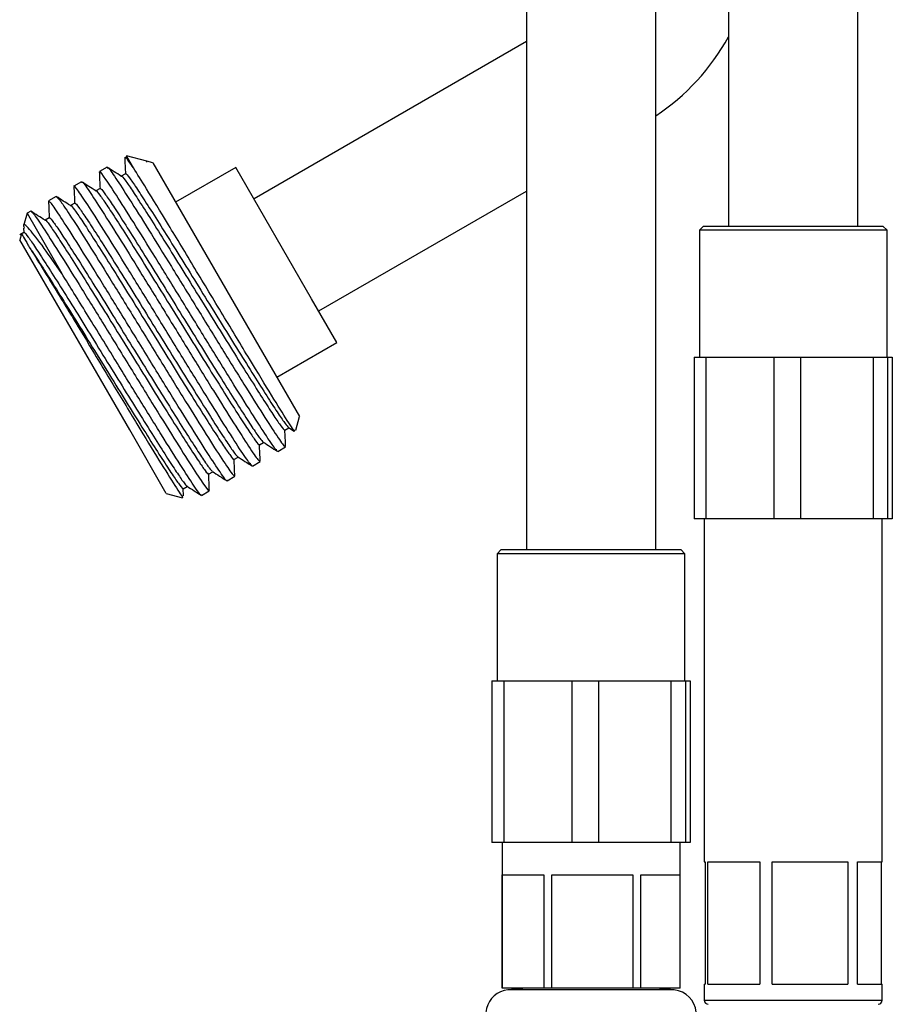
# Model space of a CAD drawing. Units: millimetres. Extents: x 3 to 2996, y 5 to 2995.
# Drawn here: x 1378 to 1432, y 1442 to 1503 of the extents above; entities that cross this region are included whole.
import ezdxf

# ---------------------------------------------------------------- set-up
doc = ezdxf.new("R2010")
doc.units = ezdxf.units.MM

msp = doc.modelspace()

# ---------------------------------------------------------------- linework, layer by layer
at = {"color": 7, "linetype": 'Continuous', "lineweight": 25}
for p, q in [((1409.672, 1521.989), (1409.672, 1470.099)), ((1417.672, 1470.099), (1417.672, 1521.989)), ((1422.172, 1521.989), (1422.172, 1490.099)), ((1430.172, 1490.099), (1430.172, 1521.989)), ((1409.672, 1501.5), (1392.834, 1491.778)), ((1386.2, 1494.105), (1384.945, 1494.441)), ((1385.371, 1493.703), (1384.945, 1494.441)), ((1386.189, 1494.067), (1386.223, 1494.084)), ((1386.585, 1494.002), (1386.213, 1494.101)), ((1386.223, 1494.084), (1386.213, 1494.101)), ((1383.744, 1493.747), (1383.271, 1493.474)), ((1386.585, 1494.002), (1395.635, 1478.327)), ((1391.709, 1493.727), (1387.985, 1491.577)), ((1396.396, 1485.608), (1391.709, 1493.727)), ((1382.173, 1492.84), (1381.7, 1492.567)), ((1384.887, 1493.336), (1384.626, 1493.185)), ((1383.316, 1492.429), (1383.054, 1492.278)), ((1396.834, 1484.85), (1409.672, 1492.262)), ((1380.602, 1491.933), (1380.129, 1491.66)), ((1379.031, 1491.026), (1378.797, 1490.891)), ((1381.745, 1491.522), (1381.484, 1491.371)), ((1378.797, 1490.891), (1378.586, 1490.105)), ((1378.797, 1490.891), (1380.946, 1487.168)), ((1380.174, 1490.615), (1379.913, 1490.464)), ((1378.585, 1489.97), (1378.596, 1489.704)), ((1420.622, 1490.099), (1420.372, 1489.849)), ((1420.372, 1489.849), (1420.372, 1481.999)), ((1431.972, 1489.849), (1420.372, 1489.849)), ((1420.622, 1490.099), (1431.722, 1490.099)), ((1431.972, 1489.849), (1431.722, 1490.099)), ((1431.972, 1481.999), (1431.972, 1489.849)), ((1378.603, 1489.708), (1378.342, 1489.557)), ((1378.457, 1489.623), (1378.357, 1489.252)), ((1385.145, 1477.496), (1378.357, 1489.252)), ((1397.959, 1482.902), (1396.396, 1485.608)), ((1394.235, 1480.752), (1397.959, 1482.902)), ((1420.043, 1481.999), (1420.043, 1471.999)), ((1420.043, 1481.999), (1420.797, 1481.999)), ((1420.797, 1471.999), (1420.797, 1481.999)), ((1420.797, 1481.999), (1424.983, 1481.999)), ((1424.983, 1481.999), (1424.983, 1471.999)), ((1424.983, 1481.999), (1426.65, 1481.999)), ((1426.65, 1471.999), (1426.65, 1481.999)), ((1426.65, 1481.999), (1431.112, 1481.999)), ((1431.112, 1481.999), (1431.112, 1471.999)), ((1431.112, 1481.999), (1432.025, 1481.999)), ((1432.025, 1471.999), (1432.025, 1481.999)), ((1432.025, 1481.999), (1432.3, 1481.999)), ((1432.3, 1481.999), (1432.3, 1471.999)), ((1395.407, 1477.476), (1395.635, 1478.327)), ((1394.733, 1477.492), (1394.988, 1477.639)), ((1394.971, 1477.649), (1395.322, 1477.426)), ((1387.407, 1473.577), (1385.145, 1477.496)), ((1393.162, 1476.585), (1393.417, 1476.732)), ((1394.307, 1476.174), (1394.779, 1476.447)), ((1391.591, 1475.678), (1391.846, 1475.825)), ((1392.735, 1475.267), (1393.208, 1475.54)), ((1390.02, 1474.771), (1390.275, 1474.918)), ((1391.164, 1474.36), (1391.637, 1474.633)), ((1388.449, 1473.864), (1388.704, 1474.011)), ((1388.699, 1474.015), (1388.696, 1474.04)), ((1387.407, 1473.577), (1388.403, 1473.31)), ((1388.476, 1473.419), (1388.457, 1473.869)), ((1389.594, 1473.453), (1390.066, 1473.726)), ((1420.797, 1471.999), (1420.043, 1471.999)), ((1420.672, 1471.999), (1420.672, 1450.799)), ((1424.983, 1471.999), (1420.797, 1471.999)), ((1426.65, 1471.999), (1424.983, 1471.999)), ((1431.112, 1471.999), (1426.65, 1471.999)), ((1432.025, 1471.999), (1431.112, 1471.999)), ((1431.672, 1450.799), (1431.672, 1471.999)), ((1432.3, 1471.999), (1432.025, 1471.999)), ((1408.122, 1470.099), (1407.872, 1469.849)), ((1407.872, 1469.849), (1407.872, 1461.999)), ((1419.472, 1469.849), (1407.872, 1469.849)), ((1408.122, 1470.099), (1419.222, 1470.099)), ((1419.472, 1469.849), (1419.222, 1470.099)), ((1419.472, 1461.999), (1419.472, 1469.849)), ((1407.543, 1461.999), (1407.543, 1451.999)), ((1407.543, 1461.999), (1408.297, 1461.999)), ((1408.297, 1451.999), (1408.297, 1461.999)), ((1408.297, 1461.999), (1412.483, 1461.999)), ((1412.483, 1461.999), (1412.483, 1451.999)), ((1412.483, 1461.999), (1414.15, 1461.999)), ((1414.15, 1451.999), (1414.15, 1461.999)), ((1414.15, 1461.999), (1418.612, 1461.999)), ((1418.612, 1461.999), (1418.612, 1451.999)), ((1418.612, 1461.999), (1419.525, 1461.999)), ((1419.525, 1451.999), (1419.525, 1461.999)), ((1419.525, 1461.999), (1419.8, 1461.999)), ((1419.8, 1461.999), (1419.8, 1451.999)), ((1408.297, 1451.999), (1407.543, 1451.999)), ((1408.172, 1451.999), (1408.172, 1442.999)), ((1412.483, 1451.999), (1408.297, 1451.999)), ((1414.15, 1451.999), (1412.483, 1451.999)), ((1418.612, 1451.999), (1414.15, 1451.999)), ((1419.525, 1451.999), (1418.612, 1451.999)), ((1419.172, 1442.999), (1419.172, 1451.999)), ((1419.8, 1451.999), (1419.525, 1451.999)), ((1420.672, 1450.799), (1420.724, 1450.799)), ((1420.724, 1450.799), (1420.724, 1443.249)), ((1420.891, 1443.249), (1420.891, 1450.799)), ((1420.891, 1450.799), (1424.105, 1450.799)), ((1424.105, 1450.799), (1424.105, 1443.249)), ((1424.864, 1443.249), (1424.864, 1450.799)), ((1424.864, 1450.799), (1429.553, 1450.799)), ((1429.553, 1450.799), (1429.553, 1443.249)), ((1430.145, 1443.249), (1430.145, 1450.799)), ((1430.145, 1450.799), (1431.672, 1450.799)), ((1431.619, 1450.799), (1431.619, 1443.249)), ((1408.185, 1449.999), (1410.756, 1449.999)), ((1408.185, 1442.999), (1408.185, 1449.999)), ((1410.756, 1449.999), (1410.756, 1442.999)), ((1411.257, 1449.999), (1416.253, 1449.999)), ((1411.257, 1442.999), (1411.257, 1449.999)), ((1416.253, 1449.999), (1416.253, 1442.999)), ((1416.744, 1449.999), (1419.168, 1449.999)), ((1416.744, 1442.999), (1416.744, 1449.999)), ((1419.168, 1449.999), (1419.168, 1442.999)), ((1408.185, 1442.999), (1408.172, 1442.999)), ((1410.756, 1442.999), (1408.185, 1442.999)), ((1409.672, 1442.999), (1408.526, 1442.887)), ((1411.257, 1442.999), (1410.756, 1442.999)), ((1416.253, 1442.999), (1411.257, 1442.999)), ((1416.744, 1442.999), (1416.253, 1442.999)), ((1419.168, 1442.999), (1416.744, 1442.999)), ((1418.817, 1442.887), (1417.672, 1442.999)), ((1419.172, 1442.999), (1419.168, 1442.999)), ((1420.672, 1443.249), (1420.672, 1442.249)), ((1420.672, 1443.249), (1420.724, 1443.249)), ((1420.891, 1443.249), (1424.105, 1443.249)), ((1424.864, 1443.249), (1429.553, 1443.249)), ((1430.145, 1443.249), (1431.672, 1443.249)), ((1431.672, 1442.249), (1431.672, 1443.249)), ((1416.32, 1442.887), (1408.526, 1442.887)), ((1418.817, 1442.887), (1416.32, 1442.887)), ((1420.672, 1442.249), (1431.672, 1442.249))]:
    msp.add_line(p, q, dxfattribs=at)
for centre, radius, start, end in [((1409.922, 1508.572), 14, 303.61237, 331.04498), ((1408.672, 1441.394), 1.5, 95.56173, 238.33176), ((1418.672, 1441.394), 1.5, 4.36365, 84.43827), ((1420.922, 1442.249), 0.25, 180, 270), ((1431.422, 1442.249), 0.25, 270, 0)]:
    msp.add_arc(centre, radius, start, end, dxfattribs=at)
for points, knots in [([(1384.836, 1494.36), (1384.843, 1494.186), (1384.858, 1493.843), (1384.873, 1493.5), (1384.88, 1493.332)], [0, 0, 0, 0, 0.508539, 1, 1, 1, 1]), ([(1385.371, 1493.703), (1385.175, 1493.986), (1384.858, 1494.446), (1384.877, 1494.323), (1384.885, 1494.277)], [0, 0, 0, 0, 0.616519, 1, 1, 1, 1]), ([(1383.265, 1493.453), (1383.272, 1493.279), (1383.287, 1492.936), (1383.302, 1492.593), (1383.309, 1492.425)], [0, 0, 0, 0, 0.508732, 1, 1, 1, 1]), ([(1394.233, 1476.271), (1394.219, 1476.269), (1394.176, 1476.262), (1393.647, 1477.036), (1392.715, 1478.486), (1391.452, 1480.506), (1389.985, 1482.881), (1388.422, 1485.423), (1386.888, 1487.91), (1385.506, 1490.142), (1384.374, 1491.929), (1383.617, 1493.08), (1383.252, 1493.574), (1383.301, 1493.411), (1383.316, 1493.366)], [0, 0, 0, 0, 0.04414, 0.136466, 0.228012, 0.320091, 0.411989, 0.50371, 0.595918, 0.687345, 0.779745, 0.871017, 0.963489, 1, 1, 1, 1]), ([(1384.622, 1493.18), (1384.475, 1493.274), (1384.18, 1493.462), (1383.886, 1493.648), (1383.739, 1493.742)], [0, 0, 0, 0, 0.499629, 1, 1, 1, 1]), ([(1383.796, 1493.657), (1383.795, 1493.684), (1383.79, 1493.772), (1384.236, 1493.139), (1385.081, 1491.835), (1386.281, 1489.93), (1387.708, 1487.619), (1389.259, 1485.104), (1390.811, 1482.578), (1392.239, 1480.275), (1393.439, 1478.361), (1394.288, 1477.059), (1394.733, 1476.424), (1394.729, 1476.511), (1394.727, 1476.538)], [0, 0, 0, 0, 0.040274, 0.132665, 0.223955, 0.316432, 0.407691, 0.500134, 0.591504, 0.683793, 0.775414, 0.867429, 0.959413, 1, 1, 1, 1]), ([(1395.326, 1477.498), (1395.34, 1477.46), (1395.399, 1477.301), (1394.944, 1477.991), (1393.992, 1479.515), (1392.582, 1481.827), (1390.918, 1484.585), (1389.152, 1487.513), (1387.5, 1490.251), (1386.165, 1492.439), (1385.62, 1493.307), (1385.371, 1493.703)], [0, 0, 0, 0, 0.037891, 0.157629, 0.278879, 0.400273, 0.522994, 0.646047, 0.770238, 0.894952, 1, 1, 1, 1]), ([(1382.207, 1492.781), (1382.201, 1492.802), (1382.167, 1492.928), (1382.525, 1492.435), (1383.274, 1491.298), (1384.408, 1489.507), (1385.789, 1487.276), (1387.323, 1484.789), (1388.886, 1482.247), (1390.354, 1479.871), (1391.616, 1477.854), (1392.553, 1476.394), (1393.105, 1475.591), (1393.146, 1475.612), (1393.162, 1475.62)], [0, 0, 0, 0, 0.018777, 0.111254, 0.20253, 0.294936, 0.386367, 0.47858, 0.570307, 0.662209, 0.754293, 0.845844, 0.938175, 1, 1, 1, 1]), ([(1384.646, 1493.15), (1384.645, 1493.163), (1384.636, 1493.229), (1384.841, 1492.972), (1385.258, 1492.374), (1385.884, 1491.411), (1386.676, 1490.169), (1387.6, 1488.692), (1388.615, 1487.057), (1389.679, 1485.342), (1390.741, 1483.625), (1391.757, 1481.99), (1392.683, 1480.515), (1393.472, 1479.27), (1394.101, 1478.306), (1394.519, 1477.709), (1394.721, 1477.45), (1394.714, 1477.515), (1394.713, 1477.528)], [0, 0, 0, 0, 0.01715, 0.086547, 0.155476, 0.223964, 0.293387, 0.362184, 0.430787, 0.500221, 0.568874, 0.637619, 0.707048, 0.775575, 0.844457, 0.913865, 0.982296, 1, 1, 1, 1]), ([(1384.908, 1493.301), (1384.906, 1493.314), (1384.898, 1493.38), (1385.102, 1493.123), (1385.52, 1492.525), (1386.146, 1491.562), (1386.937, 1490.32), (1387.861, 1488.843), (1388.876, 1487.208), (1389.941, 1485.493), (1391.003, 1483.776), (1392.019, 1482.14), (1392.944, 1480.667), (1393.735, 1479.418), (1394.357, 1478.466), (1394.8, 1477.826), (1394.915, 1477.709), (1394.971, 1477.651)], [0, 0, 0, 0, 0.017551, 0.088247, 0.158466, 0.228236, 0.298959, 0.369043, 0.438931, 0.509664, 0.579602, 0.649634, 0.720362, 0.790171, 0.860343, 0.93105, 1, 1, 1, 1]), ([(1392.671, 1475.347), (1392.631, 1475.378), (1392.534, 1475.453), (1391.892, 1476.408), (1390.875, 1478.008), (1389.555, 1480.123), (1388.055, 1482.558), (1386.488, 1485.103), (1384.978, 1487.553), (1383.647, 1489.692), (1382.587, 1491.36), (1381.928, 1492.337), (1381.644, 1492.706), (1381.713, 1492.521), (1381.723, 1492.496)], [0, 0, 0, 0, 0.065404, 0.15788, 0.249173, 0.34156, 0.433028, 0.525205, 0.616989, 0.708838, 0.800968, 0.892479, 0.984839, 1, 1, 1, 1]), ([(1381.694, 1492.546), (1381.701, 1492.372), (1381.716, 1492.029), (1381.731, 1491.686), (1381.738, 1491.518)], [0, 0, 0, 0, 0.508941, 1, 1, 1, 1]), ([(1383.051, 1492.273), (1382.904, 1492.367), (1382.633, 1492.54), (1382.362, 1492.712), (1382.238, 1492.79)], [0, 0, 0, 0, 0.542481, 1, 1, 1, 1]), ([(1383.076, 1492.23), (1383.074, 1492.25), (1383.064, 1492.322), (1383.276, 1492.058), (1383.7, 1491.447), (1384.33, 1490.478), (1385.125, 1489.23), (1386.052, 1487.749), (1387.068, 1486.111), (1388.133, 1484.395), (1389.195, 1482.679), (1390.209, 1481.046), (1391.132, 1479.576), (1391.918, 1478.337), (1392.542, 1477.38), (1392.956, 1476.793), (1393.153, 1476.54), (1393.145, 1476.607), (1393.143, 1476.619)], [0, 0, 0, 0, 0.0251218, 0.094073, 0.1625218, 0.2305876, 0.2995612, 0.3678754, 0.4360625, 0.505043, 0.5732147, 0.6415452, 0.710517, 0.7785707, 0.847034, 0.9159816, 0.9839462, 1, 1, 1, 1]), ([(1383.338, 1492.391), (1383.336, 1492.405), (1383.329, 1492.47), (1383.539, 1492.206), (1383.961, 1491.599), (1384.592, 1490.629), (1385.387, 1489.381), (1386.313, 1487.9), (1387.33, 1486.262), (1388.395, 1484.546), (1389.456, 1482.83), (1390.471, 1481.197), (1391.393, 1479.727), (1392.181, 1478.485), (1392.798, 1477.541), (1393.234, 1476.913), (1393.344, 1476.802), (1393.398, 1476.748)], [0, 0, 0, 0, 0.01981, 0.090472, 0.16062, 0.230376, 0.301061, 0.371071, 0.440951, 0.511644, 0.581508, 0.651534, 0.722218, 0.791961, 0.862124, 0.932783, 1, 1, 1, 1]), ([(1380.123, 1491.639), (1380.131, 1491.464), (1380.145, 1491.122), (1380.16, 1490.779), (1380.167, 1490.611)], [0, 0, 0, 0, 0.509146, 1, 1, 1, 1]), ([(1381.48, 1491.366), (1381.333, 1491.46), (1381.04, 1491.646), (1380.748, 1491.832), (1380.602, 1491.924)], [0, 0, 0, 0, 0.5028301, 1, 1, 1, 1]), ([(1380.607, 1491.923), (1380.668, 1491.873), (1380.792, 1491.77), (1381.501, 1490.705), (1382.546, 1489.064), (1383.881, 1486.918), (1385.39, 1484.47), (1386.957, 1481.924), (1388.457, 1479.488), (1389.776, 1477.376), (1390.797, 1475.769), (1391.47, 1474.77), (1391.572, 1474.697), (1391.62, 1474.663)], [0, 0, 0, 0, 0.089857, 0.18136, 0.273482, 0.365322, 0.457097, 0.549266, 0.640725, 0.733103, 0.824387, 0.916855, 1, 1, 1, 1]), ([(1379.909, 1490.459), (1379.762, 1490.553), (1379.468, 1490.74), (1379.173, 1490.927), (1379.026, 1491.021)], [0, 0, 0, 0, 0.499993, 1, 1, 1, 1]), ([(1391.138, 1474.405), (1391.143, 1474.389), (1391.183, 1474.257), (1390.85, 1474.718), (1390.127, 1475.797), (1389.015, 1477.563), (1387.648, 1479.758), (1386.121, 1482.243), (1384.557, 1484.78), (1383.079, 1487.178), (1381.8, 1489.224), (1380.837, 1490.726), (1380.252, 1491.587), (1380.194, 1491.589), (1380.17, 1491.59)], [0, 0, 0, 0, 0.013071, 0.104495, 0.196902, 0.288175, 0.380651, 0.471914, 0.564338, 0.655732, 0.747984, 0.83965, 0.931612, 1, 1, 1, 1]), ([(1381.507, 1491.332), (1381.505, 1491.346), (1381.5, 1491.409), (1381.714, 1491.138), (1382.141, 1490.522), (1382.776, 1489.545), (1383.575, 1488.29), (1384.504, 1486.805), (1385.522, 1485.164), (1386.587, 1483.447), (1387.648, 1481.732), (1388.661, 1480.102), (1389.581, 1478.637), (1390.363, 1477.404), (1390.984, 1476.454), (1391.392, 1475.877), (1391.585, 1475.63), (1391.575, 1475.698), (1391.573, 1475.709)], [0, 0, 0, 0, 0.020688, 0.090102, 0.158972, 0.227514, 0.296947, 0.365678, 0.434349, 0.503785, 0.572376, 0.641191, 0.710615, 0.779094, 0.84804, 0.917435, 0.985831, 1, 1, 1, 1]), ([(1381.768, 1491.483), (1381.767, 1491.497), (1381.761, 1491.56), (1381.975, 1491.289), (1382.403, 1490.673), (1383.037, 1489.696), (1383.836, 1488.441), (1384.765, 1486.956), (1385.783, 1485.315), (1386.849, 1483.598), (1387.91, 1481.883), (1388.923, 1480.253), (1389.842, 1478.788), (1390.627, 1477.552), (1391.239, 1476.616), (1391.668, 1476), (1391.773, 1475.895), (1391.824, 1475.845)], [0, 0, 0, 0, 0.0211501, 0.0918452, 0.1619864, 0.2317941, 0.3025083, 0.3725079, 0.442447, 0.5131645, 0.5830217, 0.6531075, 0.7238122, 0.7935555, 0.863774, 0.93445, 1, 1, 1, 1]), ([(1379.072, 1490.956), (1379.096, 1490.955), (1379.154, 1490.953), (1379.739, 1490.092), (1380.701, 1488.589), (1381.981, 1486.544), (1383.458, 1484.146), (1385.023, 1481.609), (1386.55, 1479.124), (1387.918, 1476.928), (1389.027, 1475.167), (1389.759, 1474.072), (1390.095, 1473.615), (1390.039, 1473.786), (1390.025, 1473.828)], [0, 0, 0, 0, 0.067237, 0.15765, 0.247772, 0.338471, 0.428327, 0.519195, 0.608921, 0.69984, 0.789576, 0.880428, 0.970312, 1, 1, 1, 1]), ([(1379.937, 1490.423), (1379.936, 1490.438), (1379.932, 1490.499), (1380.151, 1490.221), (1380.583, 1489.596), (1381.222, 1488.612), (1382.024, 1487.351), (1382.956, 1485.861), (1383.976, 1484.217), (1385.042, 1482.5), (1386.102, 1480.786), (1387.113, 1479.159), (1388.031, 1477.698), (1388.809, 1476.471), (1389.425, 1475.529), (1389.828, 1474.96), (1390.017, 1474.72), (1390.006, 1474.789), (1390.004, 1474.801)], [0, 0, 0, 0, 0.022174, 0.091562, 0.160369, 0.228909, 0.298312, 0.366977, 0.435653, 0.505055, 0.573586, 0.642403, 0.71179, 0.780216, 0.849159, 0.918514, 0.986864, 1, 1, 1, 1]), ([(1380.198, 1490.574), (1380.197, 1490.589), (1380.194, 1490.65), (1380.412, 1490.372), (1380.845, 1489.746), (1381.483, 1488.762), (1382.286, 1487.502), (1383.217, 1486.012), (1384.237, 1484.368), (1385.303, 1482.651), (1386.363, 1480.937), (1387.374, 1479.309), (1388.292, 1477.85), (1389.072, 1476.619), (1389.68, 1475.691), (1390.101, 1475.087), (1390.203, 1474.989), (1390.251, 1474.942)], [0, 0, 0, 0, 0.022678, 0.093391, 0.163511, 0.233359, 0.304088, 0.374063, 0.44405, 0.514777, 0.584616, 0.654747, 0.725458, 0.79519, 0.86545, 0.936129, 1, 1, 1, 1]), ([(1380.946, 1487.168), (1380.563, 1487.721), (1379.71, 1488.954), (1378.897, 1489.992), (1378.512, 1490.35), (1378.608, 1490.02), (1378.622, 1489.972)], [0, 0, 0, 0, 0.272869, 0.608261, 0.942543, 1, 1, 1, 1]), ([(1378.504, 1489.542), (1378.489, 1489.567), (1378.413, 1489.7), (1378.658, 1489.275), (1378.907, 1488.845), (1378.933, 1488.798)], [0, 0, 0, 0, 0.170725, 0.910603, 1, 1, 1, 1]), ([(1378.628, 1489.665), (1378.627, 1489.681), (1378.625, 1489.74), (1378.849, 1489.455), (1379.287, 1488.82), (1379.929, 1487.829), (1380.735, 1486.562), (1381.669, 1485.068), (1382.691, 1483.422), (1383.757, 1481.703), (1384.817, 1479.99), (1385.826, 1478.366), (1386.741, 1476.911), (1387.517, 1475.687), (1388.121, 1474.766), (1388.535, 1474.174), (1388.632, 1474.082), (1388.678, 1474.039)], [0, 0, 0, 0, 0.024801, 0.095488, 0.165543, 0.235391, 0.30609, 0.375998, 0.44599, 0.516684, 0.586464, 0.656596, 0.727269, 0.796949, 0.867207, 0.937844, 1, 1, 1, 1]), ([(1378.933, 1488.798), (1379.179, 1488.409), (1379.671, 1487.631), (1380.868, 1485.678), (1382.346, 1483.236), (1384.021, 1480.465), (1385.634, 1477.796), (1387.025, 1475.515), (1388.001, 1473.952), (1388.486, 1473.214), (1388.431, 1473.37), (1388.415, 1473.416)], [0, 0, 0, 0, 0.105011, 0.21001, 0.33059, 0.452203, 0.574306, 0.697649, 0.821274, 0.946349, 1, 1, 1, 1]), ([(1378.933, 1488.798), (1378.975, 1488.736), (1379.186, 1488.421), (1379.668, 1487.677), (1380.474, 1486.411), (1381.408, 1484.917), (1382.429, 1483.271), (1383.496, 1481.552), (1384.555, 1479.839), (1385.565, 1478.215), (1386.48, 1476.759), (1387.254, 1475.539), (1387.867, 1474.603), (1388.263, 1474.045), (1388.448, 1473.811), (1388.436, 1473.88), (1388.435, 1473.89)], [0, 0, 0, 0, 0.019593, 0.099865, 0.181115, 0.261457, 0.341895, 0.42314, 0.503334, 0.583933, 0.665155, 0.745234, 0.825978, 0.907157, 0.987156, 1, 1, 1, 1]), ([(1389.541, 1473.514), (1389.541, 1473.503), (1389.546, 1473.429), (1389.14, 1474.011), (1388.328, 1475.249), (1387.146, 1477.133), (1385.731, 1479.413), (1384.132, 1482.015), (1382.446, 1484.752), (1381.444, 1486.366), (1380.946, 1487.168)], [0, 0, 0, 0, 0.0245548, 0.1597065, 0.2952997, 0.4299594, 0.5658856, 0.700258, 0.8509805, 1, 1, 1, 1]), ([(1394.785, 1476.467), (1394.778, 1476.642), (1394.763, 1476.985), (1394.748, 1477.328), (1394.741, 1477.497)], [0, 0, 0, 0, 0.509441, 1, 1, 1, 1]), ([(1393.214, 1475.56), (1393.207, 1475.735), (1393.192, 1476.078), (1393.177, 1476.421), (1393.17, 1476.59)], [0, 0, 0, 0, 0.509236, 1, 1, 1, 1]), ([(1393.4, 1476.742), (1393.548, 1476.649), (1393.843, 1476.461), (1394.138, 1476.273), (1394.285, 1476.18)], [0, 0, 0, 0, 0.500569, 1, 1, 1, 1]), ([(1391.829, 1475.835), (1391.977, 1475.742), (1392.272, 1475.554), (1392.567, 1475.366), (1392.714, 1475.273)], [0, 0, 0, 0, 0.50037, 1, 1, 1, 1]), ([(1391.643, 1474.653), (1391.636, 1474.828), (1391.621, 1475.171), (1391.606, 1475.514), (1391.599, 1475.683)], [0, 0, 0, 0, 0.509025, 1, 1, 1, 1]), ([(1390.072, 1473.746), (1390.065, 1473.921), (1390.05, 1474.264), (1390.035, 1474.607), (1390.028, 1474.776)], [0, 0, 0, 0, 0.508828, 1, 1, 1, 1]), ([(1390.259, 1474.928), (1390.406, 1474.835), (1390.701, 1474.647), (1390.996, 1474.46), (1391.143, 1474.366)], [0, 0, 0, 0, 0.50017, 1, 1, 1, 1]), ([(1388.688, 1474.021), (1388.835, 1473.928), (1389.13, 1473.74), (1389.425, 1473.553), (1389.572, 1473.459)], [0, 0, 0, 0, 0.499969, 1, 1, 1, 1])]:
    msp.add_open_spline(points, degree=3, knots=knots, dxfattribs=at)

doc.saveas('drawing.dxf')
